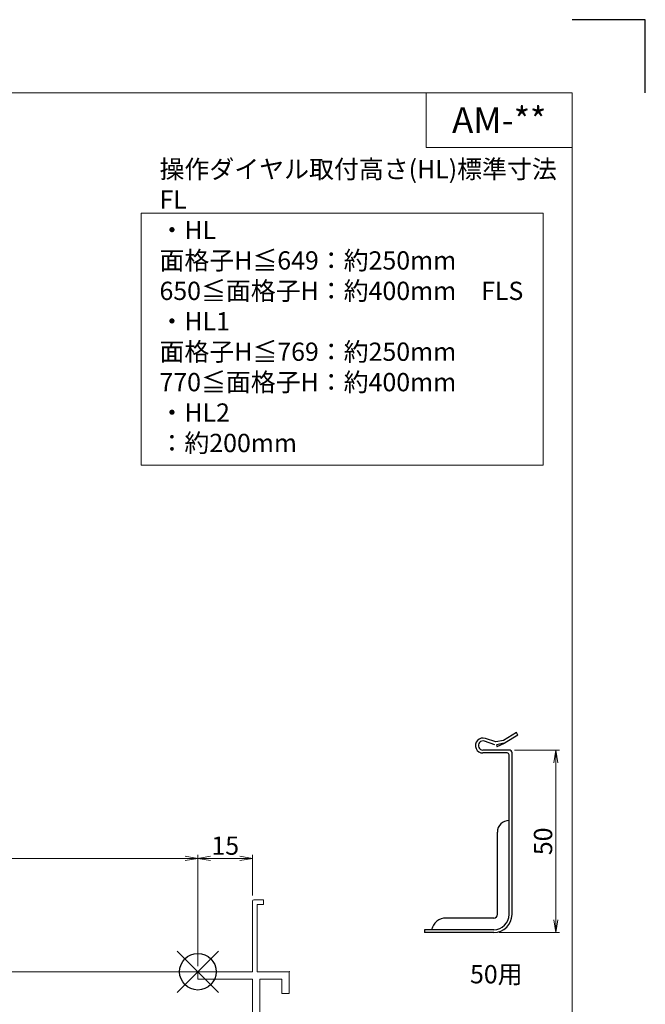
# Model space of a CAD drawing. Units: millimetres. Extents: x 0 to 1740, y -7634 to -7040.
# Drawn here: x 1569 to 1740, y -7310 to -7040 of the extents above; entities that cross this region are included whole.
import ezdxf
from ezdxf.enums import TextEntityAlignment as Align

# ---------------------------------------------------------------- set-up
doc = ezdxf.new("R2010")
doc.units = ezdxf.units.MM
doc.header["$MEASUREMENT"] = 0
doc.layers.get('Defpoints').update_dxf_attribs({"color": 252})
for name, color, linetype, lineweight in [('bracket', 141, 'Continuous', 25), ('moji', 7, 'Continuous', 13), ('sassi', 61, 'Continuous', 9), ('sassi_sunpou', 211, 'Continuous', 13), ('sunpou', 201, 'Continuous', 13), ('zuwaku', 7, 'Continuous', 13)]:
    doc.layers.add(name, color=color, linetype=linetype, lineweight=lineweight)
doc.styles.get("Standard").update_dxf_attribs({"font": 'simplex.shx', "width": 0.8, "bigfont": 'extfont2.shx'})
doc.styles.add('style', font='txt')
doc.dimstyles.get("Standard").update_dxf_attribs({"dimtxt": 5, "dimasz": 3.5, "dimexe": 1, "dimexo": 1.5, "dimgap": 1, "dimtad": 1, "dimdsep": 46, "dimtxsty": 'Standard', "dimblk": 'OPEN', "dimcen": 0, "dimclrd": 256, "dimclre": 256, "dimclrt": 256, "dimazin": 2, "dimtfac": 1, "dimtmove": 0, "dimatfit": 3, "dimldrblk": 'OPEN', "dimfxl": 0, "dimtolj": 1, "dimtzin": 0, "dimlwd": -1, "dimlwe": -1, "dimarcsym": 0})

# ---------------------------------------------------------------- blocks, each defined once
blk = doc.blocks.new('_Open')
at = {"color": 0, "lineweight": -2}
for p, q in [((-1, 0.167), (0, 0)), ((-1, -0.167), (0, 0)), ((0, 0), (-1, 0))]:
    blk.add_line(p, q, dxfattribs=at)
blk = doc.blocks.new('*D184')
at = {"layer": 'Defpoints', "color": 0}
for p in [(1617.5, -7269.73), (1342.5, -7300.77), (1617.5, -7300.77)]:
    blk.add_point(p, dxfattribs=at)
at = {"layer": 'sassi_sunpou'}
for p, q in [((1342.5, -7299.27), (1342.5, -7268.73)), ((1346, -7269.73), (1614, -7269.73)), ((1617.5, -7299.27), (1617.5, -7268.73))]:
    blk.add_line(p, q, dxfattribs=at)
at = {"layer": 'sassi_sunpou', "xscale": 3.5, "yscale": 3.5, "zscale": 3.5, "rotation": 180}
blk.add_blockref('_Open', (1342.5, -7269.73), dxfattribs=at)
at = {"layer": 'sassi_sunpou', "xscale": 3.5, "yscale": 3.5, "zscale": 3.5}
blk.add_blockref('_Open', (1617.5, -7269.73), dxfattribs=at)
at = {"layer": 'sassi_sunpou', "insert": (1480, -7266.23), "char_height": 5, "attachment_point": 5}
blk.add_mtext('\\A1;サッシW', dxfattribs=at)
blk = doc.blocks.new('サッシ横断面_右')
at = {"layer": 'sassi'}
for p, q in [((15, 19.360619), (15, 0)), ((15.2998, 19.64999), (18, 19.64999)), ((18, 19.64999), (18, 18.45001)), ((16.19995, 18.44999), (16.19995, 0)), ((16.19995, 18.44999), (17.99976, 18.44999)), ((0, 0), (0, -2)), ((15, 0), (0, 0)), ((25, 0), (16.19995, 0)), ((25, 0), (25, -6)), ((15, -2), (0, -2)), ((15, -2), (15, -33.18164)), ((17, -2), (17, -68)), ((23, -2), (17, -2)), ((23, -2), (23, -6)), ((25, -6), (23, -6)), ((0.223338, -38.18164), (0.223338, -33.18164)), ((0.223338, -33.18164), (15, -33.18164)), ((1.873338, -34.48164), (8.923338, -34.48164)), ((1.873338, -36.88164), (1.873338, -34.48164)), ((8.923338, -36.88164), (8.923338, -34.48164)), ((10.223338, -38.18164), (10.223338, -34.48164)), ((10.223338, -34.48164), (15, -34.48164)), ((15, -34.48164), (15, -49.162173)), ((1.873338, -36.88164), (3.223338, -36.88164)), ((3.223338, -38.18164), (3.223338, -36.88164)), ((7.223338, -38.18164), (7.223338, -36.88164)), ((7.223338, -36.88164), (8.923338, -36.88164)), ((0.223338, -38.18164), (3.223338, -38.18164)), ((7.223338, -38.18164), (10.223338, -38.18164)), ((4.7998, -48.413476), (3.2998, -48.413476)), ((4.7998, -48.413476), (4.7998, -48.685786)), ((3, -48.713476), (3, -49.145176)), ((3.742186, -50.111484), (8.369122, -50.812173)), ((8.204563, -49.162173), (4.7998, -48.685786)), ((15, -49.162173), (8.204563, -49.162173)), ((8.369122, -50.812173), (15, -50.812173)), ((15, -50.812173), (15, -68)), ((23, -64), (23, -68)), ((25, -64), (23, -64)), ((25, -64), (25, -70)), ((0, -68), (0, -70)), ((15, -68), (0, -68)), ((25, -70), (0, -70)), ((23, -68), (17, -68))]:
    blk.add_line(p, q, dxfattribs=at)
for centre, radius, start, end in [((15.2998, 19.35), 0.299988, 90.00002, 177.97144262), ((3.2998, -48.713476), 0.299805, 90.000018, 180), ((4, -49.145176), 1.00011, 180, 255.06132)]:
    blk.add_arc(centre, radius, start, end, dxfattribs=at)
blk.add_point((25, 0), dxfattribs=at)
blk = doc.blocks.new('*D186')
at = {"layer": 'Defpoints', "color": 0}
for p in [(1617.5, -7269.73), (1632.5, -7281.41), (1617.5, -7300.77)]:
    blk.add_point(p, dxfattribs=at)
at = {"layer": 'sassi_sunpou'}
for p, q in [((1617.5, -7299.27), (1617.5, -7268.73)), ((1629, -7269.73), (1621, -7269.73)), ((1632.5, -7279.91), (1632.5, -7268.73))]:
    blk.add_line(p, q, dxfattribs=at)
at = {"layer": 'sassi_sunpou', "xscale": 3.5, "yscale": 3.5, "zscale": 3.5, "rotation": 180}
blk.add_blockref('_Open', (1617.5, -7269.73), dxfattribs=at)
at = {"layer": 'sassi_sunpou', "xscale": 3.5, "yscale": 3.5, "zscale": 3.5}
blk.add_blockref('_Open', (1632.5, -7269.73), dxfattribs=at)
at = {"layer": 'sassi_sunpou', "insert": (1625, -7266.23), "char_height": 5, "attachment_point": 5}
blk.add_mtext('\\A1;15', dxfattribs=at)
blk = doc.blocks.new('A$C1A732B3D')
at = {"layer": 'Defpoints'}
for p, q in [((5.66, -5.66), (-5.66, 5.66)), ((-5.66, -5.66), (5.66, 5.66))]:
    blk.add_line(p, q, dxfattribs=at)
blk.add_circle((0, 0), 5, dxfattribs=at)
blk = doc.blocks.new('A$C36426F66')
at = {"layer": 'Defpoints'}
blk.add_blockref('A$C1A732B3D', (717.5, 333.23), dxfattribs=at)
blk = doc.blocks.new('*D503')
at = {"layer": 'Defpoints', "color": 0}
for p in [(1702.71, -7240.05), (1715.51, -7240.05), (1698.51, -7290.05)]:
    blk.add_point(p, dxfattribs=at)
at = {"layer": 'sunpou'}
for p, q in [((1704.21, -7240.05), (1716.51, -7240.05)), ((1715.51, -7286.55), (1715.51, -7243.55)), ((1700.01, -7290.05), (1716.51, -7290.05))]:
    blk.add_line(p, q, dxfattribs=at)
at = {"layer": 'sunpou', "xscale": 3.5, "yscale": 3.5, "zscale": 3.5}
for p, rotation in [((1715.51, -7240.05), 90), ((1715.51, -7290.05), 270)]:
    blk.add_blockref('_Open', p, dxfattribs=dict(at, rotation=rotation))
at = {"layer": 'sunpou', "insert": (1712.01, -7265.05), "char_height": 5, "attachment_point": 5, "rotation": 90}
blk.add_mtext('\\A1;50', dxfattribs=at)
blk = doc.blocks.new('A$C4DC86443')
at = {"layer": 'zuwaku'}
blk.add_lwpolyline([(-138, -122), (-28, -122), (-28, -53), (-138, -53)], close=True, dxfattribs=at)
at = {"layer": 'zuwaku', "insert": (-133, -120), "char_height": 5, "width": 105.4715, "attachment_point": 7}
blk.add_mtext('操作ダイヤル取付高さ(HL)標準寸法\\P\u3000FL\\P\u3000\u3000・HL \u3000\u3000面格子H≦649：約250mm\\P \u3000\u3000\u3000\u3000\u3000\u3000 650≦面格子H：約400mm\\P\u3000FLS\\P\u3000\u3000・HL1\u3000\u3000面格子H≦769：約250mm\\P\u3000\u3000\u3000\u3000\u3000\u3000\u3000770≦面格子H：約400mm\\P\u3000\u3000・HL2\u3000\u3000\u3000\u3000\u3000\u3000\u3000\u3000\u3000：約200mm', dxfattribs=at)

msp = doc.modelspace()

# ---------------------------------------------------------------- linework, layer by layer
at = {"layer": 'bracket', "ltscale": 0.7}
for p, q in [((1704.7197, -7235.2703), (1701.206, -7237.4134)), ((1705.1362, -7235.9533), (1704.7197, -7235.2703)), ((1698.848, -7238.5945), (1695.9602, -7237.6202)), ((1699.1038, -7237.8365), (1696.2159, -7236.8622)), ((1701.206, -7237.4134), (1699.1038, -7237.8365)), ((1701.3639, -7238.1976), (1699.2616, -7238.6208)), ((1699.4173, -7239.0995), (1701.4976, -7238.1583)), ((1705.1362, -7235.9533), (1701.6226, -7238.0964)), ((1702.7106, -7240.0546), (1695.5606, -7240.0546)), ((1702.2106, -7240.8546), (1695.5606, -7240.8546)), ((1699.2252, -7238.6749), (1699.4375, -7239.1443)), ((1703.5106, -7285.0546), (1703.5106, -7240.8546)), ((1702.7106, -7285.0546), (1702.7106, -7241.3546)), ((1699.5106, -7285.0546), (1699.5106, -7262.5354)), ((1698.5106, -7286.0546), (1685.4298, -7286.0546)), ((1698.5106, -7289.2546), (1679.5106, -7289.2546)), ((1698.5106, -7290.0546), (1679.5106, -7290.0546))]:
    msp.add_line(p, q, dxfattribs=at)
at = {"layer": 'bracket'}
msp.add_line((1679.5106, -7289.2546), (1679.5106, -7290.0546), dxfattribs=at)
at = {"layer": 'bracket', "ltscale": 0.7}
for centre, radius, start, end in [((1695.5606, -7238.8046), 2.05, 71.356553, 270), ((1695.5606, -7238.8046), 1.25, 71.356553, 270), ((1701.206, -7237.4134), 0.8, 281.379629, 301.379629), ((1702.2106, -7241.3546), 0.5, 0, 90), ((1702.7106, -7240.8546), 0.8, 0, 90), ((1702.7106, -7262.5354), 3.2, 90, 180), ((1698.5106, -7285.0546), 4.2, 270, 0), ((1698.5106, -7285.0546), 5, 270, 0), ((1698.5106, -7285.0546), 1, 270, 0)]:
    msp.add_arc(centre, radius, start, end, dxfattribs=at)
at = {"layer": 'bracket'}
msp.add_arc((1685.4298, -7290.0546), 4, 90, 168.463041, dxfattribs=at)
at = {"layer": 'Defpoints', "color": 252}
msp.add_lwpolyline([(1740, -7060), (1740, -7040), (1720, -7040)], dxfattribs=at)
at = {"layer": 'sassi'}
msp.add_line((1530, -7300.7683), (1617.5, -7300.7683), dxfattribs=at)
at = {"layer": 'zuwaku'}
for q in [(1680, -7060), (1720, -7075)]:
    msp.add_line((1680, -7075), q, dxfattribs=at)
msp.add_lwpolyline([(920, -7060), (1720, -7060), (1720, -7614), (920, -7614)], close=True, dxfattribs=at)

# ---------------------------------------------------------------- block references
at = {"layer": 'sunpou'}
for name, p in [('A$C4DC86443', (1740, -7040)), ('A$C36426F66', (900, -7634)), ('サッシ横断面_右', (1617.5, -7300.7683))]:
    msp.add_blockref(name, p, dxfattribs=at)

# ---------------------------------------------------------------- texts
at = {"layer": 'moji', "style": 'style'}
msp.add_text('AM-**', height=7, dxfattribs=at).set_placement((1700, -7067.5), align=Align.MIDDLE_CENTER)
at = {"layer": 'sunpou'}
msp.add_text('50用', height=5, dxfattribs=at).set_placement((1699.2102, -7302.0981), align=Align.MIDDLE)

# ---------------------------------------------------------------- dimensions: what is measured, and where the dimension line sits
at = {"layer": 'sassi_sunpou'}
dim = msp.add_linear_dim(base=(1617.5, -7269.7277), p1=(1342.5, -7300.7683), p2=(1617.5, -7300.7683), text='サッシW', dimstyle='Standard', override={"dimtxt": 5}, dxfattribs=at)
dim.commit()
dim.dimension.update_dxf_attribs({"geometry": '*D184', "text_midpoint": (1480, -7266.2277)})
dim = msp.add_linear_dim(base=(1617.5, -7269.7277), p1=(1632.5, -7281.4076), p2=(1617.5, -7300.7683), dimstyle='Standard', dxfattribs=at)
dim.commit()
dim.dimension.update_dxf_attribs({"geometry": '*D186', "text_midpoint": (1625, -7266.2277)})
at = {"layer": 'sunpou'}
dim = msp.add_linear_dim(base=(1715.5106, -7240.0546), p1=(1698.5106, -7290.0546), p2=(1702.7106, -7240.0546), angle=90, dimstyle='Standard', dxfattribs=at)
dim.commit()
dim.dimension.update_dxf_attribs({"geometry": '*D503', "text_midpoint": (1712.0106, -7265.0546)})

doc.saveas('drawing.dxf')
